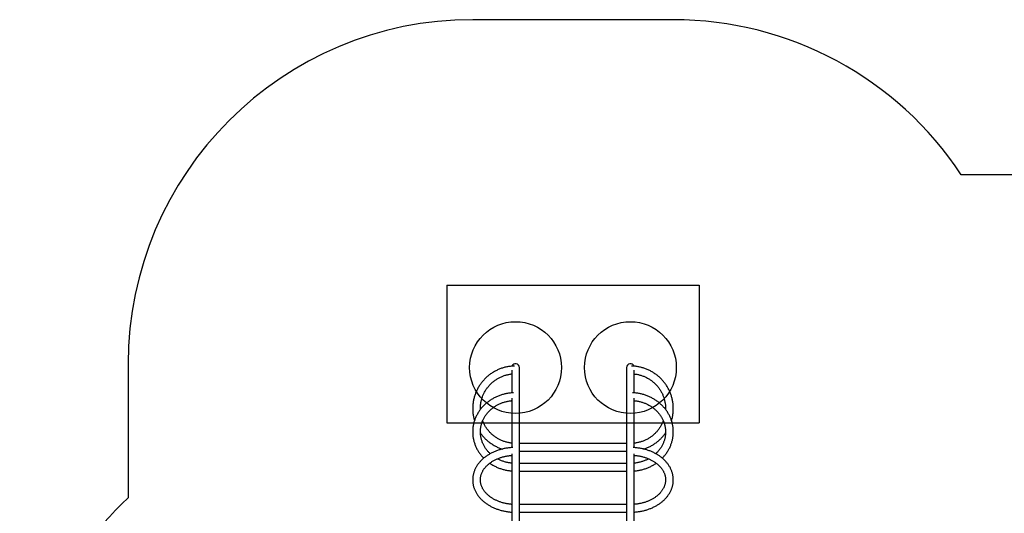
# Model space of a CAD drawing. Units: millimetres. Extents: x 14969 to 25374, y 31122 to 39155.
# Drawn here: x 14969 to 19256, y 37003 to 39155 of the extents above; entities that cross this region are included whole.
import ezdxf

# ---------------------------------------------------------------- set-up
doc = ezdxf.new("R2010")
doc.units = ezdxf.units.MM
doc.header["$LTSCALE"] = 200
for name, color, linetype in [('OTWORY_MONTAŻOWE', 1, 'Continuous'), ('STREFA', 102, 'Continuous'), ('WYLEWKI_BETONOWE', 52, 'Continuous')]:
    doc.layers.add(name, color=color, linetype=linetype)

msp = doc.modelspace()

# ---------------------------------------------------------------- linework, layer by layer
at = {"color": 7, "linetype": 'Continuous', "lineweight": 25}
for p, q in [((17111.1, 37626.8), (17111.1, 37528.1)), ((17144.8, 36261), (17144.8, 37638.2)), ((17611.1, 37638.2), (17611.1, 36261)), ((17644.8, 37528), (17644.8, 37626.8)), ((17111.1, 37505.3), (17111.1, 37289.3)), ((17644.8, 37289.3), (17644.8, 37505.3)), ((17611.1, 37307.6), (17144.8, 37307.6)), ((17111.1, 37261.9), (17111.1, 36951.6)), ((17144.8, 37273.9), (17611.1, 37273.9)), ((17644.8, 36951.6), (17644.8, 37262)), ((17611.1, 37220.5), (17144.8, 37220.5)), ((17144.8, 37186.8), (17611.1, 37186.8)), ((17611.1, 37041.2), (17144.8, 37041.2)), ((17144.8, 37007.5), (17611.1, 37007.5))]:
    msp.add_line(p, q, dxfattribs=at)
for centre, radius, start, end in [((17127.9, 37638.2), 16.9, 0, 158.0424), ((17627.9, 37638.2), 16.8, 21.9104, 180)]:
    msp.add_arc(centre, radius, start, end, dxfattribs=at)
for points, knots in [([(17122.8, 37645), (17121.7, 37644.9), (17118.1, 37644.9), (17111.8, 37644.4), (17104.2, 37643.6), (17096.6, 37642.5), (17089.1, 37641.1), (17081.6, 37639.3), (17074.2, 37637.3), (17066.8, 37634.9), (17059.6, 37632.3), (17052.5, 37629.3), (17045.6, 37626.1), (17038.7, 37622.6), (17032.1, 37618.8), (17025.5, 37614.8), (17019.2, 37610.5), (17013, 37605.9), (17007.1, 37601.1), (17001.3, 37596), (16995.8, 37590.8), (16990.4, 37585.2), (16985.4, 37579.5), (16980.5, 37573.6), (16975.9, 37567.5), (16971.6, 37561.2), (16967.5, 37554.7), (16963.7, 37548.1), (16960.2, 37541.3), (16956.9, 37534.4), (16954, 37527.3), (16951.3, 37520.2), (16948.9, 37512.9), (16946.9, 37505.6), (16945.1, 37498.1), (16943.7, 37490.6), (16942.5, 37483.1), (16941.7, 37475.5), (16941.2, 37467.9), (16941, 37460.2), (16941.1, 37452.6), (16941.6, 37445), (16942.3, 37437.4), (16943.4, 37429.8), (16944.8, 37422.3), (16946.5, 37414.9), (16947.9, 37409.6), (16948.7, 37406.9), (16948.8, 37406.5)], [0, 0, 0, 0, 0.009578, 0.03203, 0.054481, 0.076933, 0.099385, 0.121836, 0.144287, 0.166738, 0.189188, 0.211638, 0.234087, 0.256536, 0.278984, 0.301431, 0.323878, 0.346324, 0.368769, 0.391213, 0.413657, 0.436099, 0.458541, 0.480982, 0.503422, 0.525862, 0.5483, 0.570738, 0.593175, 0.615611, 0.638046, 0.660481, 0.682915, 0.705349, 0.727781, 0.750214, 0.772646, 0.795078, 0.817509, 0.839941, 0.862372, 0.884803, 0.907234, 0.929665, 0.952097, 0.974528, 0.99696, 1, 1, 1, 1]), ([(17807, 37406.5), (17807.3, 37407.5), (17808.3, 37410.9), (17809.8, 37416.8), (17811.4, 37424.3), (17812.7, 37431.8), (17813.7, 37439.3), (17814.4, 37446.9), (17814.8, 37454.6), (17814.8, 37462.2), (17814.5, 37469.8), (17813.9, 37477.4), (17813, 37485), (17811.8, 37492.6), (17810.3, 37500), (17808.5, 37507.5), (17806.3, 37514.8), (17803.9, 37522), (17801.2, 37529.2), (17798.1, 37536.2), (17794.8, 37543.1), (17791.2, 37549.8), (17787.3, 37556.4), (17783.2, 37562.8), (17778.8, 37569.1), (17774.1, 37575.1), (17769.2, 37581), (17764.1, 37586.7), (17758.7, 37592.1), (17753.1, 37597.3), (17747.3, 37602.3), (17741.2, 37607.1), (17735, 37611.6), (17728.7, 37615.8), (17722.1, 37619.8), (17715.4, 37623.5), (17708.5, 37627), (17701.5, 37630.1), (17694.4, 37633), (17687.1, 37635.5), (17679.8, 37637.8), (17672.4, 37639.8), (17664.9, 37641.4), (17657.3, 37642.8), (17649.7, 37643.9), (17642, 37644.6), (17636.5, 37644.9), (17633.5, 37645), (17633, 37645)], [0, 0, 0, 0, 0.008874, 0.031305, 0.053735, 0.076166, 0.098596, 0.121025, 0.143454, 0.165884, 0.188313, 0.210742, 0.233171, 0.2556, 0.278029, 0.300459, 0.322889, 0.345319, 0.36775, 0.390181, 0.412613, 0.435045, 0.457478, 0.479912, 0.502347, 0.524782, 0.547218, 0.569655, 0.592093, 0.614531, 0.636971, 0.659411, 0.681852, 0.704294, 0.726737, 0.749181, 0.771625, 0.79407, 0.816516, 0.838962, 0.861409, 0.883856, 0.906304, 0.928753, 0.951202, 0.973651, 0.9961, 1, 1, 1, 1]), ([(16974.9, 37455.8), (16974.8, 37456.8), (16974.7, 37460.1), (16974.9, 37465.7), (16975.3, 37472.6), (16976, 37479.5), (16977.1, 37486.3), (16978.5, 37493), (16980.2, 37499.7), (16982.2, 37506.4), (16984.5, 37512.9), (16987.1, 37519.3), (16990, 37525.5), (16993.1, 37531.7), (16996.6, 37537.7), (17000.3, 37543.5), (17004.3, 37549.2), (17008.5, 37554.7), (17013, 37559.9), (17017.7, 37565), (17022.6, 37569.9), (17027.8, 37574.5), (17033.2, 37578.9), (17038.7, 37583), (17044.5, 37586.9), (17050.4, 37590.5), (17056.5, 37593.9), (17062.7, 37597), (17069.1, 37599.8), (17075.5, 37602.3), (17082.1, 37604.5), (17088.8, 37606.4), (17095.6, 37608), (17102.4, 37609.3), (17107.6, 37610.1), (17110.5, 37610.4), (17111.1, 37610.4)], [0, 0, 0, 0, 0.013631, 0.044227, 0.074824, 0.10542, 0.136017, 0.166612, 0.197207, 0.227802, 0.258395, 0.288987, 0.319578, 0.350167, 0.380755, 0.411342, 0.441927, 0.47251, 0.503091, 0.53367, 0.564247, 0.594823, 0.625396, 0.655968, 0.686538, 0.717106, 0.747672, 0.778237, 0.8088, 0.839362, 0.869923, 0.900482, 0.93104, 0.961597, 0.992154, 1, 1, 1, 1]), ([(17644.8, 37610.4), (17646.3, 37610.2), (17650.1, 37609.8), (17656.2, 37608.8), (17663, 37607.4), (17669.7, 37605.7), (17676.3, 37603.6), (17682.9, 37601.3), (17689.3, 37598.7), (17695.6, 37595.8), (17701.8, 37592.6), (17707.8, 37589.1), (17713.7, 37585.4), (17719.3, 37581.4), (17724.8, 37577.2), (17730.1, 37572.7), (17735.2, 37568), (17740, 37563), (17744.7, 37557.9), (17749, 37552.5), (17753.2, 37547), (17757.1, 37541.2), (17760.7, 37535.3), (17764, 37529.3), (17767.1, 37523.1), (17769.8, 37516.8), (17772.3, 37510.3), (17774.5, 37503.8), (17776.3, 37497.1), (17777.9, 37490.4), (17779.2, 37483.6), (17780.1, 37476.8), (17780.8, 37469.9), (17781.1, 37463), (17781.1, 37458.3), (17781, 37455.8), (17781, 37455.7)], [0, 0, 0, 0, 0.020021, 0.050568, 0.081115, 0.111663, 0.142212, 0.172761, 0.203312, 0.233864, 0.264416, 0.294971, 0.325526, 0.356084, 0.386643, 0.417203, 0.447766, 0.47833, 0.508897, 0.539465, 0.570035, 0.600607, 0.631181, 0.661756, 0.692334, 0.722913, 0.753494, 0.784076, 0.814659, 0.845244, 0.87583, 0.906416, 0.937004, 0.967592, 0.99818, 1, 1, 1, 1]), ([(17119.4, 37528.5), (17116.8, 37528.3), (17111.8, 37528.1), (17104.1, 37527.3), (17096.5, 37526.3), (17089, 37525), (17081.4, 37523.3), (17074, 37521.4), (17066.7, 37519.3), (17059.5, 37516.8), (17052.3, 37514.1), (17045.4, 37511.1), (17038.5, 37507.9), (17031.8, 37504.4), (17025.3, 37500.6), (17018.9, 37496.6), (17012.8, 37492.4), (17006.8, 37488), (17001, 37483.3), (16995.5, 37478.4), (16990.1, 37473.3), (16985, 37468), (16980.2, 37462.5), (16975.6, 37456.9), (16971.3, 37451), (16967.2, 37445), (16963.4, 37438.9), (16959.9, 37432.6), (16956.7, 37426.2), (16953.7, 37419.7), (16951.1, 37413.1), (16948.7, 37406.4), (16946.7, 37399.6), (16945, 37392.8), (16943.6, 37385.8), (16942.4, 37378.9), (16941.7, 37371.9), (16941.2, 37364.9), (16941, 37357.8), (16941.2, 37350.8), (16941.6, 37343.8), (16942.4, 37336.8), (16943.5, 37329.8), (16944.9, 37322.9), (16946.6, 37316.1), (16948.7, 37309.3), (16951, 37302.6), (16953.6, 37296), (16956.5, 37289.5), (16959.8, 37283.1), (16963.3, 37276.8), (16967, 37270.7), (16971.1, 37264.7), (16975.4, 37258.9), (16980, 37253.2), (16984.5, 37248), (16987.7, 37244.8), (16989.1, 37243.3)], [0, 0, 0, 0, 0.018028, 0.036384, 0.054739, 0.073093, 0.091447, 0.109799, 0.128149, 0.146498, 0.164844, 0.183187, 0.201526, 0.219861, 0.238192, 0.256518, 0.274838, 0.293152, 0.311459, 0.329758, 0.34805, 0.366333, 0.384607, 0.402871, 0.421126, 0.439371, 0.457606, 0.47583, 0.494045, 0.512249, 0.530443, 0.548628, 0.566804, 0.584973, 0.603134, 0.621288, 0.639438, 0.657583, 0.675725, 0.693866, 0.712006, 0.730146, 0.748288, 0.766432, 0.784581, 0.802735, 0.820895, 0.839062, 0.857237, 0.87542, 0.893612, 0.911813, 0.930024, 0.948245, 0.966476, 0.984716, 1, 1, 1, 1]), ([(17766.7, 37243.3), (17767.2, 37243.8), (17769.3, 37245.9), (17773, 37249.9), (17777.7, 37255.5), (17782.2, 37261.2), (17786.4, 37267.1), (17790.4, 37273.2), (17794.1, 37279.4), (17797.4, 37285.7), (17800.5, 37292.2), (17803.3, 37298.7), (17805.8, 37305.4), (17808.1, 37312.1), (17810, 37318.9), (17811.5, 37325.8), (17812.8, 37332.8), (17813.8, 37339.8), (17814.4, 37346.8), (17814.8, 37353.8), (17814.8, 37360.8), (17814.5, 37367.9), (17813.9, 37374.9), (17813, 37381.8), (17811.7, 37388.8), (17810.2, 37395.7), (17808.3, 37402.5), (17806.1, 37409.2), (17803.7, 37415.9), (17800.9, 37422.5), (17797.9, 37428.9), (17794.5, 37435.2), (17790.9, 37441.5), (17787, 37447.5), (17782.8, 37453.4), (17778.4, 37459.2), (17773.7, 37464.8), (17768.8, 37470.1), (17763.6, 37475.4), (17758.2, 37480.4), (17752.5, 37485.2), (17746.7, 37489.8), (17740.7, 37494.1), (17734.4, 37498.2), (17728, 37502.1), (17721.4, 37505.8), (17714.7, 37509.2), (17707.8, 37512.3), (17700.7, 37515.2), (17693.6, 37517.8), (17686.3, 37520.1), (17679, 37522.2), (17671.5, 37524), (17664, 37525.5), (17656.4, 37526.7), (17648.8, 37527.6), (17642.1, 37528.2), (17638, 37528.4), (17636.5, 37528.4)], [0, 0, 0, 0, 0.004387, 0.022666, 0.040936, 0.059196, 0.077446, 0.095687, 0.113916, 0.132136, 0.150346, 0.168545, 0.186735, 0.204916, 0.223088, 0.241253, 0.259411, 0.277563, 0.29571, 0.313854, 0.331995, 0.350135, 0.368275, 0.386416, 0.404559, 0.422705, 0.440856, 0.459012, 0.477175, 0.495345, 0.513524, 0.531711, 0.549907, 0.568113, 0.586328, 0.604553, 0.622788, 0.641033, 0.659287, 0.677551, 0.695823, 0.714104, 0.732393, 0.750689, 0.768993, 0.787303, 0.805619, 0.82394, 0.842267, 0.860598, 0.878933, 0.897272, 0.915614, 0.933959, 0.952307, 0.970656, 0.989008, 1, 1, 1, 1]), ([(17017.5, 37262.7), (17016.4, 37263.7), (17013.7, 37266.3), (17009.7, 37270.5), (17005.4, 37275.4), (17001.3, 37280.4), (16997.6, 37285.6), (16994.1, 37291), (16990.8, 37296.5), (16987.9, 37302.1), (16985.2, 37307.8), (16982.8, 37313.7), (16980.8, 37319.6), (16979, 37325.6), (16977.5, 37331.7), (16976.3, 37337.8), (16975.5, 37344), (16974.9, 37350.2), (16974.7, 37356.4), (16974.8, 37362.7), (16975.2, 37368.9), (16975.9, 37375.1), (16977, 37381.2), (16978.3, 37387.3), (16980, 37393.4), (16981.9, 37399.4), (16984.2, 37405.3), (16986.8, 37411.1), (16989.6, 37416.7), (16992.7, 37422.3), (16996.1, 37427.7), (16999.8, 37433), (17003.8, 37438.1), (17008, 37443.1), (17012.4, 37447.9), (17017.1, 37452.5), (17022, 37456.9), (17027.1, 37461.1), (17032.4, 37465), (17037.9, 37468.8), (17043.6, 37472.3), (17049.5, 37475.6), (17055.5, 37478.7), (17061.7, 37481.5), (17068, 37484.1), (17074.5, 37486.4), (17081, 37488.4), (17087.7, 37490.2), (17094.4, 37491.7), (17101.2, 37492.9), (17106.8, 37493.7), (17110.1, 37494), (17111.1, 37494.1)], [0, 0, 0, 0, 0.014103, 0.034372, 0.054657, 0.074958, 0.095277, 0.115614, 0.135969, 0.156345, 0.176739, 0.197153, 0.217586, 0.238036, 0.258503, 0.278985, 0.29948, 0.319985, 0.340498, 0.361016, 0.381536, 0.402053, 0.422566, 0.443071, 0.463566, 0.484048, 0.504515, 0.524967, 0.545401, 0.565817, 0.586214, 0.606592, 0.626952, 0.647294, 0.667619, 0.687926, 0.708218, 0.728494, 0.748757, 0.769007, 0.789246, 0.809474, 0.829692, 0.849902, 0.870104, 0.8903, 0.910489, 0.930674, 0.950854, 0.97103, 0.991203, 1, 1, 1, 1]), ([(17644.8, 37494.1), (17646.3, 37493.9), (17650, 37493.6), (17656.1, 37492.7), (17662.8, 37491.4), (17669.6, 37489.8), (17676.2, 37488), (17682.7, 37485.9), (17689.1, 37483.6), (17695.4, 37481), (17701.5, 37478.1), (17707.5, 37475), (17713.4, 37471.6), (17719, 37468.1), (17724.5, 37464.3), (17729.8, 37460.2), (17734.8, 37456), (17739.7, 37451.6), (17744.3, 37447), (17748.7, 37442.2), (17752.8, 37437.2), (17756.7, 37432), (17760.3, 37426.8), (17763.7, 37421.3), (17766.7, 37415.8), (17769.5, 37410.1), (17772, 37404.3), (17774.2, 37398.4), (17776.1, 37392.4), (17777.7, 37386.3), (17779, 37380.2), (17780, 37374.1), (17780.7, 37367.9), (17781.1, 37361.7), (17781.1, 37355.4), (17780.8, 37349.2), (17780.2, 37343), (17779.3, 37336.8), (17778.1, 37330.7), (17776.6, 37324.6), (17774.8, 37318.6), (17772.6, 37312.7), (17770.2, 37306.8), (17767.5, 37301.1), (17764.5, 37295.5), (17761.2, 37290), (17757.6, 37284.7), (17753.8, 37279.5), (17749.7, 37274.5), (17745.3, 37269.6), (17741.5, 37265.7), (17739.1, 37263.4), (17738.3, 37262.7)], [0, 0, 0, 0, 0.013064, 0.03323, 0.053397, 0.073565, 0.093735, 0.113909, 0.134085, 0.154266, 0.174452, 0.194644, 0.214842, 0.235049, 0.255265, 0.275491, 0.295728, 0.315978, 0.336241, 0.35652, 0.376814, 0.397126, 0.417455, 0.437803, 0.458171, 0.478558, 0.498964, 0.519389, 0.539832, 0.560293, 0.580769, 0.601259, 0.62176, 0.642271, 0.662788, 0.683308, 0.703827, 0.724342, 0.744851, 0.765351, 0.785839, 0.806313, 0.826772, 0.847214, 0.867638, 0.888043, 0.90843, 0.928798, 0.949148, 0.96948, 0.989795, 1, 1, 1, 1]), ([(17111.1, 37308.5), (17110.9, 37308.5), (17108.4, 37308.8), (17103.7, 37309.5), (17096.8, 37310.7), (17090.1, 37312.3), (17083.4, 37314.1), (17076.8, 37316.3), (17070.3, 37318.7), (17063.9, 37321.5), (17057.6, 37324.5), (17051.5, 37327.8), (17045.6, 37331.4), (17039.8, 37335.2), (17034.2, 37339.3), (17028.8, 37343.6), (17023.6, 37348.2), (17018.6, 37353), (17013.8, 37358.1), (17009.3, 37363.3), (17005, 37368.7), (17001, 37374.4), (16997.3, 37380.2), (16993.8, 37386.1), (16990.5, 37392.2), (16987.6, 37398.5), (16985.6, 37403.1), (16984.7, 37405.6), (16984.6, 37406)], [0, 0, 0, 0, 0.002943, 0.04417, 0.085397, 0.126625, 0.167854, 0.209084, 0.250315, 0.291547, 0.332781, 0.374016, 0.415254, 0.456494, 0.497735, 0.538979, 0.580226, 0.621475, 0.662726, 0.70398, 0.745237, 0.786496, 0.827758, 0.869022, 0.910289, 0.951558, 0.992829, 1, 1, 1, 1]), ([(17771.2, 37406), (17770.8, 37404.8), (17769.5, 37401.4), (17767.1, 37396), (17764.1, 37389.8), (17760.7, 37383.7), (17757.1, 37377.8), (17753.3, 37372.1), (17749.1, 37366.6), (17744.7, 37361.2), (17740.1, 37356), (17735.3, 37351.1), (17730.2, 37346.4), (17724.9, 37341.9), (17719.4, 37337.6), (17713.8, 37333.6), (17707.9, 37329.9), (17701.9, 37326.4), (17695.7, 37323.2), (17689.4, 37320.3), (17683, 37317.7), (17676.5, 37315.4), (17669.8, 37313.3), (17663.1, 37311.6), (17656.3, 37310.2), (17650.2, 37309.1), (17646.3, 37308.7), (17644.8, 37308.6)], [0, 0, 0, 0, 0.0234563, 0.0647345, 0.1060109, 0.1472853, 0.1885575, 0.2298276, 0.2710953, 0.3123606, 0.3536233, 0.3948836, 0.4361413, 0.4773964, 0.518649, 0.5598991, 0.6011467, 0.6423921, 0.6836351, 0.7248761, 0.766115, 0.8073521, 0.8485874, 0.8898213, 0.9310538, 0.9722851, 1, 1, 1, 1]), ([(16974.9, 37353), (16974.9, 37352.9), (16976.4, 37350.7), (16979.6, 37346.6), (16984.3, 37340.6), (16989.4, 37334.9), (16994.7, 37329.3), (17000.2, 37324), (17005.9, 37318.9), (17011.8, 37314), (17017.9, 37309.4), (17024.2, 37305), (17030.7, 37300.9), (17037.4, 37297.1), (17044.2, 37293.5), (17051.1, 37290.2), (17058.2, 37287.3), (17064.6, 37284.8), (17068.7, 37283.5), (17070.3, 37283)], [0, 0, 0, 0, 0.002232, 0.065849, 0.129468, 0.19309, 0.256714, 0.32034, 0.383969, 0.4476, 0.511234, 0.57487, 0.638508, 0.702149, 0.765792, 0.829436, 0.893083, 0.956732, 1, 1, 1, 1]), ([(17685.6, 37283), (17687.8, 37283.7), (17692.5, 37285.3), (17699.5, 37288), (17706.5, 37291.1), (17713.4, 37294.4), (17720.2, 37298), (17726.8, 37301.9), (17733.2, 37306.1), (17739.5, 37310.5), (17745.6, 37315.2), (17751.4, 37320.1), (17757.1, 37325.3), (17762.5, 37330.7), (17767.8, 37336.3), (17772.7, 37342.1), (17777.1, 37347.7), (17779.8, 37351.4), (17780.9, 37353)], [0, 0, 0, 0, 0.0588888, 0.1225565, 0.1862229, 0.2498877, 0.3135508, 0.3772121, 0.4408714, 0.5045287, 0.5681838, 0.6318366, 0.6954872, 0.7591354, 0.8227812, 0.8864246, 0.9500656, 1, 1, 1, 1]), ([(17115.5, 37289.5), (17114.3, 37289.4), (17110.5, 37289.3), (17104.1, 37288.7), (17096.5, 37287.9), (17088.9, 37286.8), (17081.4, 37285.5), (17074, 37283.9), (17066.6, 37282.1), (17059.4, 37280.1), (17052.3, 37277.9), (17045.3, 37275.4), (17038.4, 37272.7), (17031.7, 37269.8), (17025.1, 37266.7), (17018.7, 37263.4), (17012.5, 37259.9), (17006.5, 37256.2), (17000.7, 37252.3), (16995.1, 37248.2), (16989.8, 37244), (16984.6, 37239.6), (16979.8, 37235), (16975.2, 37230.3), (16970.8, 37225.4), (16966.7, 37220.4), (16962.9, 37215.2), (16959.4, 37210), (16956.2, 37204.6), (16953.3, 37199.2), (16950.7, 37193.7), (16948.4, 37188.1), (16946.4, 37182.4), (16944.7, 37176.7), (16943.3, 37170.9), (16942.3, 37165.1), (16941.5, 37159.3), (16941.1, 37153.4), (16941, 37147.6), (16941.2, 37141.8), (16941.8, 37135.9), (16942.6, 37130.1), (16943.8, 37124.4), (16945.2, 37118.7), (16947, 37113), (16949.1, 37107.4), (16951.5, 37101.8), (16954.2, 37096.4), (16957.2, 37091), (16960.4, 37085.7), (16964, 37080.5), (16967.9, 37075.5), (16972, 37070.5), (16976.4, 37065.7), (16981, 37061.1), (16985.9, 37056.5), (16991.1, 37052.2), (16996.5, 37048), (17002.1, 37044), (17007.9, 37040.2), (17014, 37036.5), (17020.2, 37033.1), (17026.6, 37029.8), (17033.2, 37026.8), (17040, 37023.9), (17046.9, 37021.3), (17053.9, 37018.9), (17061, 37016.7), (17068.3, 37014.7), (17075.7, 37013), (17083.1, 37011.5), (17090.6, 37010.2), (17098.2, 37009.2), (17105, 37008.5), (17109.3, 37008.2), (17111.1, 37008.1)], [0, 0, 0, 0, 0.00674, 0.020745, 0.034752, 0.048761, 0.062772, 0.076786, 0.090802, 0.104822, 0.118845, 0.13287, 0.146898, 0.160928, 0.174959, 0.18899, 0.203019, 0.217046, 0.231067, 0.245081, 0.259084, 0.273075, 0.287049, 0.301004, 0.314935, 0.32884, 0.342714, 0.356556, 0.370361, 0.384128, 0.397857, 0.411546, 0.425196, 0.43881, 0.452389, 0.465939, 0.479464, 0.49297, 0.506462, 0.519948, 0.533432, 0.546922, 0.560423, 0.573941, 0.587483, 0.601053, 0.614654, 0.62829, 0.641963, 0.655673, 0.66942, 0.683203, 0.69702, 0.71087, 0.724748, 0.738653, 0.75258, 0.766527, 0.78049, 0.794466, 0.808453, 0.822449, 0.83645, 0.850456, 0.864464, 0.878474, 0.892484, 0.906494, 0.920503, 0.934511, 0.948517, 0.962523, 0.976527, 0.99053, 1, 1, 1, 1]), ([(17644.8, 37008.1), (17645.7, 37008.1), (17649.1, 37008.3), (17655.1, 37008.9), (17662.7, 37009.9), (17670.3, 37011.1), (17677.7, 37012.5), (17685.1, 37014.1), (17692.4, 37016), (17699.6, 37018.1), (17706.7, 37020.5), (17713.7, 37023), (17720.5, 37025.8), (17727.1, 37028.8), (17733.6, 37032), (17739.9, 37035.4), (17746, 37039), (17751.9, 37042.8), (17757.6, 37046.8), (17763.1, 37050.9), (17768.4, 37055.2), (17773.4, 37059.7), (17778.2, 37064.4), (17782.7, 37069.2), (17786.9, 37074.1), (17790.8, 37079.2), (17794.5, 37084.4), (17797.9, 37089.7), (17801, 37095), (17803.7, 37100.5), (17806.2, 37106.1), (17808.4, 37111.7), (17810.2, 37117.4), (17811.8, 37123.2), (17813, 37129), (17813.9, 37134.8), (17814.5, 37140.6), (17814.8, 37146.4), (17814.8, 37152.3), (17814.4, 37158.1), (17813.7, 37163.9), (17812.8, 37169.7), (17811.5, 37175.4), (17809.8, 37181.1), (17807.9, 37186.8), (17805.7, 37192.4), (17803.2, 37197.9), (17800.4, 37203.3), (17797.3, 37208.7), (17793.8, 37213.9), (17790.1, 37219), (17786.2, 37224), (17781.9, 37228.9), (17777.4, 37233.6), (17772.6, 37238.2), (17767.6, 37242.7), (17762.4, 37247), (17756.9, 37251.1), (17751.2, 37255), (17745.2, 37258.8), (17739.1, 37262.3), (17732.8, 37265.7), (17726.3, 37268.9), (17719.6, 37271.8), (17712.8, 37274.6), (17705.9, 37277.1), (17698.8, 37279.4), (17691.6, 37281.5), (17684.3, 37283.3), (17676.9, 37285), (17669.4, 37286.4), (17661.8, 37287.5), (17654.2, 37288.5), (17647, 37289.1), (17642.4, 37289.4), (17640.3, 37289.5)], [0, 0, 0, 0, 0.004866, 0.018872, 0.032879, 0.046889, 0.060902, 0.074917, 0.088935, 0.102956, 0.11698, 0.131006, 0.145035, 0.159066, 0.173097, 0.187127, 0.201156, 0.21518, 0.229198, 0.243208, 0.257206, 0.27119, 0.285156, 0.2991, 0.31302, 0.326912, 0.340772, 0.354597, 0.368386, 0.382136, 0.395847, 0.409518, 0.423152, 0.43675, 0.450316, 0.463854, 0.477369, 0.490868, 0.504357, 0.517842, 0.531327, 0.544821, 0.558329, 0.571857, 0.585411, 0.598994, 0.612611, 0.626263, 0.639953, 0.653679, 0.667443, 0.681241, 0.695073, 0.708936, 0.722826, 0.736741, 0.750677, 0.764632, 0.778601, 0.792583, 0.806574, 0.820572, 0.834576, 0.848583, 0.862592, 0.876602, 0.890612, 0.904622, 0.91863, 0.932637, 0.946643, 0.960648, 0.974652, 0.988655, 1, 1, 1, 1]), ([(17111.1, 37041.8), (17110.9, 37041.8), (17108.4, 37042), (17103.7, 37042.5), (17096.8, 37043.4), (17090.1, 37044.5), (17083.4, 37045.8), (17076.8, 37047.3), (17070.4, 37049.1), (17064, 37051), (17057.8, 37053.2), (17051.8, 37055.5), (17045.9, 37058), (17040.1, 37060.7), (17034.6, 37063.6), (17029.2, 37066.6), (17024.1, 37069.8), (17019.2, 37073.2), (17014.4, 37076.7), (17010, 37080.3), (17005.7, 37084.1), (17001.7, 37088), (16998, 37092), (16994.5, 37096.1), (16991.3, 37100.3), (16988.4, 37104.6), (16985.7, 37109), (16983.3, 37113.4), (16981.2, 37118), (16979.4, 37122.6), (16977.8, 37127.2), (16976.6, 37131.9), (16975.7, 37136.7), (16975.1, 37141.5), (16974.8, 37146.3), (16974.8, 37151.1), (16975.1, 37156), (16975.7, 37160.8), (16976.7, 37165.6), (16977.9, 37170.3), (16979.5, 37175), (16981.4, 37179.7), (16983.5, 37184.3), (16986, 37188.8), (16988.7, 37193.2), (16991.7, 37197.5), (16995, 37201.8), (16998.5, 37205.9), (17002.3, 37209.9), (17006.4, 37213.8), (17010.7, 37217.6), (17015.2, 37221.2), (17020, 37224.7), (17025, 37228), (17030.2, 37231.2), (17035.6, 37234.2), (17041.2, 37237.1), (17047, 37239.7), (17052.9, 37242.2), (17059, 37244.5), (17065.2, 37246.6), (17071.6, 37248.5), (17078.1, 37250.2), (17084.7, 37251.7), (17091.4, 37253), (17098.1, 37254.1), (17104.7, 37254.9), (17109, 37255.3), (17111.1, 37255.4)], [0, 0, 0, 0, 0.001206, 0.016393, 0.031577, 0.046758, 0.061936, 0.077109, 0.092277, 0.107441, 0.1226, 0.137754, 0.152905, 0.168052, 0.183198, 0.198344, 0.21349, 0.228641, 0.243799, 0.258967, 0.274152, 0.289357, 0.304589, 0.319856, 0.335165, 0.350526, 0.365945, 0.381434, 0.396999, 0.412649, 0.428387, 0.444214, 0.460128, 0.47612, 0.492175, 0.508273, 0.52439, 0.540492, 0.556554, 0.572557, 0.588484, 0.604327, 0.620083, 0.635751, 0.651338, 0.666849, 0.682293, 0.697679, 0.713016, 0.728311, 0.743572, 0.758806, 0.77402, 0.789218, 0.804404, 0.819583, 0.834756, 0.849928, 0.865098, 0.880269, 0.895441, 0.910615, 0.925792, 0.940972, 0.956155, 0.97134, 0.986527, 1, 1, 1, 1]), ([(17015.4, 37221.3), (17016.5, 37220.6), (17019.6, 37218.4), (17024.9, 37215.1), (17031.4, 37211.3), (17038.1, 37207.8), (17044.9, 37204.5), (17051.9, 37201.5), (17059, 37198.8), (17066.2, 37196.3), (17073.5, 37194.2), (17080.9, 37192.2), (17088.4, 37190.6), (17096, 37189.3), (17103.5, 37188.2), (17108.6, 37187.7), (17111.1, 37187.5)], [0, 0, 0, 0, 0.038012, 0.112049, 0.186113, 0.260202, 0.334314, 0.408448, 0.482601, 0.556772, 0.630958, 0.705158, 0.779371, 0.853594, 0.927826, 1, 1, 1, 1]), ([(17111.1, 37221.4), (17110.9, 37221.4), (17108.4, 37221.6), (17103.7, 37222.2), (17096.9, 37223.3), (17090.2, 37224.7), (17083.5, 37226.4), (17076.9, 37228.3), (17070.4, 37230.5), (17064.1, 37233), (17057.8, 37235.7), (17052.7, 37238.2), (17049.7, 37239.8), (17048.6, 37240.4)], [0, 0, 0, 0, 0.007209, 0.111304, 0.215402, 0.319505, 0.423618, 0.527743, 0.631883, 0.736043, 0.840227, 0.944438, 1, 1, 1, 1]), ([(17644.8, 37255.4), (17646.3, 37255.3), (17650, 37255), (17656.1, 37254.3), (17662.9, 37253.3), (17669.6, 37252.1), (17676.2, 37250.6), (17682.7, 37249), (17689.1, 37247.1), (17695.4, 37245.1), (17701.5, 37242.8), (17707.5, 37240.4), (17713.3, 37237.7), (17718.9, 37234.9), (17724.3, 37232), (17729.6, 37228.8), (17734.6, 37225.5), (17739.4, 37222.1), (17744, 37218.5), (17748.3, 37214.8), (17752.4, 37211), (17756.3, 37207), (17759.9, 37203), (17763.2, 37198.8), (17766.3, 37194.5), (17769, 37190.2), (17771.6, 37185.8), (17773.8, 37181.3), (17775.7, 37176.7), (17777.4, 37172.1), (17778.7, 37167.4), (17779.8, 37162.6), (17780.5, 37157.9), (17781, 37153), (17781.1, 37148.2), (17780.9, 37143.4), (17780.4, 37138.6), (17779.6, 37133.8), (17778.5, 37129), (17777.1, 37124.2), (17775.3, 37119.6), (17773.3, 37115), (17771, 37110.4), (17768.3, 37106), (17765.5, 37101.6), (17762.3, 37097.3), (17758.9, 37093.1), (17755.2, 37089.1), (17751.2, 37085.1), (17747, 37081.3), (17742.6, 37077.6), (17737.9, 37074.1), (17733, 37070.7), (17727.9, 37067.4), (17722.6, 37064.3), (17717.1, 37061.4), (17711.4, 37058.7), (17705.5, 37056.1), (17699.5, 37053.7), (17693.3, 37051.5), (17687, 37049.5), (17680.5, 37047.7), (17674, 37046.2), (17667.3, 37044.8), (17660.6, 37043.6), (17653.8, 37042.7), (17648.5, 37042.1), (17645.5, 37041.9), (17644.8, 37041.8)], [0, 0, 0, 0, 0.009874, 0.02506, 0.040242, 0.055422, 0.070596, 0.085767, 0.100933, 0.116094, 0.13125, 0.146403, 0.161552, 0.176698, 0.191844, 0.20699, 0.222139, 0.237293, 0.252457, 0.267634, 0.282829, 0.29805, 0.313301, 0.328591, 0.343929, 0.359322, 0.37478, 0.390312, 0.405925, 0.421624, 0.437414, 0.453291, 0.469251, 0.485281, 0.501364, 0.517476, 0.533588, 0.54967, 0.565701, 0.581662, 0.597542, 0.613335, 0.629041, 0.644662, 0.660205, 0.675677, 0.691087, 0.706444, 0.721756, 0.737031, 0.752276, 0.767498, 0.782702, 0.797893, 0.813075, 0.828251, 0.843423, 0.858594, 0.873764, 0.888936, 0.90411, 0.919285, 0.934464, 0.949646, 0.96483, 0.980017, 0.995205, 1, 1, 1, 1]), ([(17707.2, 37240.4), (17705.8, 37239.6), (17702.3, 37237.8), (17696.7, 37235.1), (17690.5, 37232.4), (17684.1, 37230), (17677.6, 37227.9), (17671, 37226), (17664.3, 37224.4), (17657.5, 37223.1), (17651, 37222), (17646.7, 37221.6), (17644.8, 37221.4)], [0, 0, 0, 0, 0.077321, 0.181617, 0.285871, 0.390088, 0.494273, 0.59843, 0.702563, 0.806675, 0.910769, 1, 1, 1, 1]), ([(17644.8, 37187.5), (17645.7, 37187.6), (17649.1, 37187.9), (17655.1, 37188.6), (17662.7, 37189.8), (17670.3, 37191.2), (17677.8, 37193), (17685.1, 37195), (17692.4, 37197.3), (17699.6, 37199.8), (17706.7, 37202.7), (17713.6, 37205.8), (17720.4, 37209.1), (17727, 37212.7), (17733.4, 37216.6), (17737.9, 37219.5), (17740.2, 37221.1), (17740.4, 37221.3)], [0, 0, 0, 0, 0.026384, 0.100654, 0.174922, 0.249188, 0.323449, 0.397704, 0.471952, 0.546191, 0.620418, 0.694632, 0.768831, 0.843013, 0.917175, 0.991316, 1, 1, 1, 1])]:
    msp.add_open_spline(points, degree=3, knots=knots, dxfattribs=at)
at = {"layer": 'OTWORY_MONTAŻOWE'}
for centre in [(17127.9, 37638.2), (17627.9, 37638.2)]:
    msp.add_circle(centre, 200, dxfattribs=at)
at = {"layer": 'STREFA', "linetype": 'Continuous', "lineweight": 25}
for p, q in [((17814.8, 39155), (16941.1, 39155)), ((19913, 38479.2), (19068.1, 38479.2)), ((15441.1, 37655), (15441.1, 37070.7))]:
    msp.add_line(p, q, dxfattribs=at)
for centre, start, end in [((16941.1, 37655), 90, 180), ((17814.8, 37655), 33.3278, 90), ((16468.6, 35977.9), 133.2367, 180)]:
    msp.add_arc(centre, 1500, start, end, dxfattribs=at)
at = {"layer": 'WYLEWKI_BETONOWE'}
for p, q in [((16827.9, 37997.2), (17927.9, 37997.2)), ((16827.9, 37997.2), (16827.9, 37397.2)), ((17927.9, 37997.2), (17927.9, 37397.2)), ((16827.9, 37397.2), (17927.9, 37397.2))]:
    msp.add_line(p, q, dxfattribs=at)

doc.saveas('drawing.dxf')
